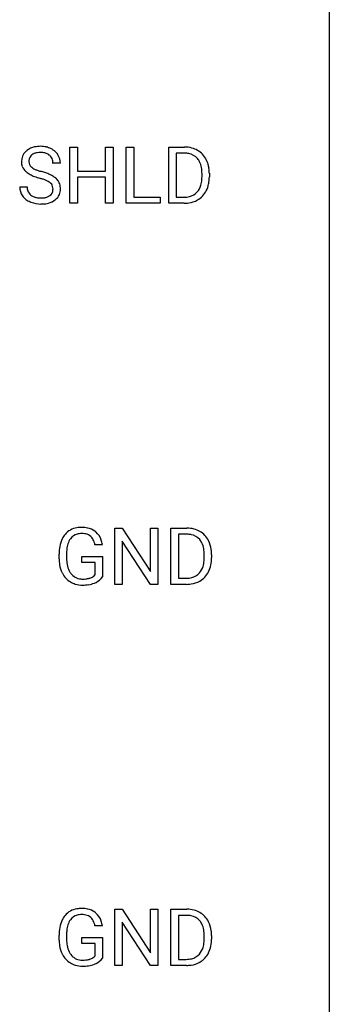
# Model space of a CAD drawing. Extents: x 2.8 to 26.6, y -2.8 to 76.6.
# Drawn here: x 20.1 to 26.6, y 35.6 to 56.1 of the extents above; entities that cross this region are included whole.
import ezdxf

# ---------------------------------------------------------------- set-up
doc = ezdxf.new("R2010")
doc.units = 0
doc.layers.add('DEFAULT_255_1_234', color=255, linetype='CONTINUOUS')
doc.layers.add('DEFAULT_255_2_778', color=255, linetype='CONTINUOUS')

msp = doc.modelspace()

# ---------------------------------------------------------------- linework, layer by layer
at = {"layer": 'DEFAULT_255_1_234'}
for p, q in [((21.188, 52.265), (21.188, 53.435)), ((21.188, 53.435), (21.343, 53.435)), ((21.343, 53.435), (21.343, 52.932)), ((21.932, 52.932), (21.932, 53.435)), ((21.932, 53.435), (22.087, 53.435)), ((22.087, 53.435), (22.087, 52.265)), ((22.361, 52.265), (22.361, 53.435)), ((22.361, 53.435), (22.516, 53.435)), ((22.516, 53.435), (22.516, 52.391)), ((23.246, 52.265), (23.246, 53.435)), ((23.246, 53.435), (23.576, 53.435)), ((23.58, 53.308), (23.4, 53.308)), ((23.4, 53.308), (23.4, 52.391)), ((20.988, 53.097), (20.833, 53.097)), ((21.343, 52.932), (21.932, 52.932)), ((21.932, 52.806), (21.343, 52.806)), ((21.343, 52.806), (21.343, 52.265)), ((21.932, 52.265), (21.932, 52.806)), ((23.939, 52.818), (23.939, 52.886)), ((24.092, 52.889), (24.092, 52.815)), ((20.141, 52.604), (20.296, 52.604)), ((22.516, 52.391), (23.07, 52.391)), ((23.07, 52.391), (23.07, 52.265)), ((23.4, 52.391), (23.562, 52.391)), ((21.343, 52.265), (21.188, 52.265)), ((22.087, 52.265), (21.932, 52.265)), ((23.07, 52.265), (22.361, 52.265)), ((23.57, 52.265), (23.246, 52.265)), ((22.12, 44.328), (22.12, 45.497)), ((22.12, 45.497), (22.275, 45.497)), ((22.275, 45.497), (22.866, 44.592)), ((22.866, 44.592), (22.866, 45.497)), ((22.866, 45.497), (23.019, 45.497)), ((23.019, 45.497), (23.019, 44.328)), ((23.293, 44.328), (23.293, 45.497)), ((23.293, 45.497), (23.623, 45.497)), ((23.627, 45.37), (23.447, 45.37)), ((23.447, 45.37), (23.447, 44.454)), ((21.863, 45.154), (21.709, 45.154)), ((22.864, 44.328), (22.275, 45.229)), ((22.275, 45.229), (22.275, 44.328)), ((20.962, 44.856), (20.962, 44.958)), ((21.117, 44.962), (21.117, 44.867)), ((23.986, 44.88), (23.986, 44.949)), ((24.139, 44.952), (24.139, 44.877)), ((21.439, 44.785), (21.439, 44.91)), ((21.439, 44.91), (21.863, 44.91)), ((21.71, 44.785), (21.439, 44.785)), ((21.71, 44.522), (21.71, 44.785)), ((21.863, 44.91), (21.863, 44.481)), ((22.275, 44.328), (22.12, 44.328)), ((23.019, 44.328), (22.864, 44.328)), ((23.617, 44.328), (23.293, 44.328)), ((23.447, 44.454), (23.61, 44.454)), ((22.12, 36.39), (22.12, 37.56)), ((22.12, 37.56), (22.275, 37.56)), ((22.275, 37.56), (22.866, 36.655)), ((22.866, 36.655), (22.866, 37.56)), ((22.866, 37.56), (23.019, 37.56)), ((23.019, 37.56), (23.019, 36.39)), ((23.293, 36.39), (23.293, 37.56)), ((23.293, 37.56), (23.623, 37.56)), ((23.627, 37.433), (23.447, 37.433)), ((23.447, 37.433), (23.447, 36.516)), ((21.863, 37.217), (21.709, 37.217)), ((22.864, 36.39), (22.275, 37.292)), ((22.275, 37.292), (22.275, 36.39)), ((20.962, 36.919), (20.962, 37.021)), ((21.117, 37.025), (21.117, 36.929)), ((21.439, 36.847), (21.439, 36.973)), ((21.439, 36.973), (21.863, 36.973)), ((21.863, 36.973), (21.863, 36.544)), ((23.986, 36.943), (23.986, 37.011)), ((24.139, 37.014), (24.139, 36.94)), ((21.71, 36.847), (21.439, 36.847)), ((21.71, 36.585), (21.71, 36.847)), ((23.447, 36.516), (23.61, 36.516)), ((22.275, 36.39), (22.12, 36.39)), ((23.019, 36.39), (22.864, 36.39)), ((23.617, 36.39), (23.293, 36.39))]:
    msp.add_line(p, q, dxfattribs=at)
for centre, radius, start, end in [((20.457, 53.137), 0.28, 132.4834, 181.0242), ((20.517, 53.081), 0.361, 129.2532, 133.4243), ((20.532, 53.059), 0.388, 101.9878, 128.8743), ((20.571, 52.887), 0.564, 89.5907, 102.3169), ((20.573, 52.906), 0.418, 89.6698, 99.231), ((20.578, 52.919), 0.532, 77.2361, 90.3248), ((20.576, 52.867), 0.457, 86.264, 90.0526), ((20.586, 52.987), 0.336, 73.7888, 86.6653), ((20.599, 53.015), 0.433, 63.8378, 77.0809), ((20.627, 53.067), 0.375, 45.9864, 64.1608), ((20.653, 53.097), 0.335, 32.2747, 45.6547), ((23.58, 52.848), 0.587, 75.4101, 90.3804), ((23.603, 52.944), 0.488, 60.1456, 75.1888), ((23.619, 52.972), 0.456, 26.5254, 60.1451), ((20.458, 53.13), 0.28, 179.5062, 199.8695), ((20.565, 53.135), 0.232, 175.1779, 180.0582), ((20.481, 53.133), 0.147, 179.6142, 228.1246), ((20.497, 53.145), 0.163, 127.7287, 176.7105), ((20.521, 53.115), 0.201, 114.0401, 127.9851), ((20.549, 53.051), 0.271, 99.0695, 113.7659), ((20.619, 53.097), 0.221, 48.5928, 74.1242), ((20.636, 53.118), 0.195, 14.9781, 48.2004), ((20.565, 53.099), 0.268, 359.4693, 14.9832), ((20.66, 53.099), 0.329, 359.6507, 32.613), ((23.578, 52.851), 0.457, 79.2152, 89.7446), ((23.611, 52.996), 0.308, 40.384, 80.1431), ((23.585, 52.976), 0.341, 26.5777, 40.1532), ((23.492, 52.933), 0.443, 9.6572, 26.1933), ((23.507, 52.912), 0.583, 7.403, 26.8321), ((20.451, 53.131), 0.274, 200.6782, 228.1764), ((20.5, 53.179), 0.342, 227.4065, 229.9881), ((20.578, 53.279), 0.469, 230.4982, 241.8087), ((20.525, 53.174), 0.207, 226.578, 230.88), ((20.572, 53.237), 0.285, 231.4635, 241.9261), ((20.692, 53.457), 0.536, 241.7179, 248.326), ((20.83, 53.8), 0.906, 248.2008, 252.4528), ((20.951, 54.173), 1.297, 252.3391, 254.3469), ((20.197, 51.475), 1.504, 71.0197, 74.4087), ((23.256, 52.89), 0.683, 359.6455, 9.8608), ((23.347, 52.887), 0.744, 0.1605, 7.7176), ((20.731, 53.559), 0.788, 241.6337, 249.0065), ((20.899, 53.991), 1.252, 248.9199, 254.144), ((20.113, 51.245), 1.604, 71.7183, 73.9259), ((20.292, 51.784), 1.037, 68.0063, 71.8053), ((20.464, 52.206), 0.58, 62.2515, 68.1221), ((20.366, 51.964), 0.986, 66.1847, 71.0864), ((20.603, 52.467), 0.285, 52.7386, 62.4979), ((20.522, 52.314), 0.603, 59.3536, 66.2692), ((20.611, 52.465), 0.428, 49.1021, 59.3294), ((20.692, 52.558), 0.304, 32.792, 49.2506), ((20.725, 52.581), 0.264, 31.1181, 32.4005), ((20.716, 52.577), 0.274, 8.1117, 30.7959), ((23.388, 52.797), 0.55, 343.3325, 355.8549), ((23.178, 52.817), 0.761, 355.4989, 0.0792), ((23.364, 52.811), 0.728, 348.7289, 0.3012), ((20.45, 52.6), 0.309, 179.2419, 215.2648), ((20.526, 52.602), 0.23, 179.3355, 199.1046), ((20.493, 52.593), 0.196, 199.8829, 232.7063), ((20.676, 52.553), 0.159, 306.3944, 355.3031), ((20.685, 52.575), 0.149, 16.4723, 52.6262), ((20.639, 52.563), 0.196, 359.4179, 16.1972), ((20.625, 52.561), 0.21, 354.366, 0.0699), ((20.697, 52.559), 0.293, 337.4731, 0.7537), ((20.635, 52.564), 0.356, 359.8389, 8.4707), ((23.602, 52.715), 0.319, 283.77, 318.1555), ((23.568, 52.741), 0.361, 318.7416, 343.6874), ((23.626, 52.726), 0.449, 299.2532, 333.4571), ((23.529, 52.778), 0.559, 333.0707, 348.7182), ((20.477, 52.62), 0.342, 215.3403, 233.0843), ((20.532, 52.695), 0.436, 233.167, 246.4951), ((20.54, 52.652), 0.272, 232.3738, 255.5137), ((20.574, 52.777), 0.401, 255.2446, 267.5321), ((20.583, 52.9), 0.525, 267.1558, 270.0287), ((20.586, 52.856), 0.48, 269.7, 278.166), ((20.612, 52.683), 0.305, 278.0231, 290.6255), ((20.646, 52.59), 0.206, 290.662, 307.0371), ((20.646, 52.644), 0.387, 284.3734, 307.1424), ((20.669, 52.608), 0.345, 307.6552, 308.453), ((20.715, 52.557), 0.276, 307.5917, 336.4316), ((23.567, 52.852), 0.46, 269.497, 284.0205), ((23.59, 52.794), 0.527, 278.1072, 299.034), ((20.574, 52.783), 0.533, 246.1383, 248.0543), ((20.58, 52.802), 0.553, 248.2708, 270.4056), ((20.584, 53.006), 0.756, 269.9708, 272.8178), ((20.597, 52.826), 0.576, 272.4383, 284.6465), ((23.564, 52.945), 0.679, 270.4444, 278.4511), ((21.428, 45.079), 0.448, 139.8402, 153.9333), ((21.392, 45.108), 0.402, 98.419, 139.6707), ((21.404, 45.13), 0.253, 105.6679, 144.2649), ((21.43, 44.924), 0.59, 89.7659, 99.4415), ((21.429, 45.036), 0.35, 89.415, 105.5823), ((21.436, 44.93), 0.583, 78.0552, 90.4042), ((21.434, 44.985), 0.401, 82.106, 90.2001), ((21.467, 45.15), 0.234, 27.7361, 84.5258), ((21.477, 45.112), 0.397, 54.638, 78.3339), ((21.496, 45.144), 0.36, 50.0317, 54.1558), ((21.485, 45.134), 0.374, 18.1092, 49.7181), ((23.627, 44.911), 0.587, 75.4101, 90.3804), ((23.625, 44.914), 0.457, 79.2152, 89.7446), ((23.658, 45.059), 0.308, 40.384, 80.1431), ((23.65, 45.006), 0.488, 60.1456, 75.1888), ((23.666, 45.034), 0.456, 26.5254, 60.1451), ((21.872, 44.964), 0.91, 170.2024, 180.3561), ((21.556, 45.021), 0.589, 154.2857, 170.3893), ((21.701, 44.999), 0.582, 162.6076, 173.678), ((21.493, 45.066), 0.363, 144.3561, 162.8564), ((21.354, 45.093), 0.36, 9.7557, 27.3216), ((21.339, 45.081), 0.529, 7.9673, 18.6985), ((23.632, 45.039), 0.341, 26.5777, 40.1532), ((23.539, 44.996), 0.443, 9.6572, 26.1933), ((23.554, 44.975), 0.583, 7.403, 26.8321), ((22.008, 44.962), 0.89, 173.467, 179.9731), ((23.303, 44.953), 0.683, 359.6455, 9.8608), ((23.394, 44.95), 0.744, 0.1605, 7.7176), ((21.749, 44.862), 0.787, 180.3883, 188.9219), ((21.564, 44.83), 0.599, 188.6921, 205.7821), ((21.817, 44.863), 0.699, 179.6556, 190.008), ((21.585, 44.82), 0.464, 189.8117, 206.6797), ((23.435, 44.859), 0.55, 343.3325, 355.8549), ((23.225, 44.879), 0.761, 355.4989, 0.0792), ((23.577, 44.841), 0.559, 333.0707, 348.7182), ((23.411, 44.873), 0.728, 348.7289, 0.3012), ((21.504, 44.805), 0.534, 206.1129, 207.4917), ((21.427, 44.758), 0.444, 206.7884, 238.6963), ((21.501, 44.781), 0.371, 207.1032, 217.7074), ((21.437, 44.726), 0.287, 216.7346, 265.6812), ((21.547, 44.674), 0.222, 304.5892, 317.1073), ((23.649, 44.778), 0.319, 283.77, 318.1555), ((23.615, 44.803), 0.361, 318.7416, 343.6874), ((23.673, 44.788), 0.449, 299.2532, 333.4571), ((21.429, 44.763), 0.449, 238.8203, 253.2788), ((21.446, 44.831), 0.519, 253.5786, 270.4175), ((21.45, 44.816), 0.378, 264.7367, 270.0611), ((21.45, 45.239), 0.927, 269.997, 270.2525), ((21.453, 45.1), 0.662, 269.8336, 276.054), ((21.454, 45.107), 0.795, 270.02, 278.7495), ((21.473, 44.91), 0.471, 275.9894, 284.4615), ((21.488, 44.892), 0.578, 278.6622, 291.3045), ((21.493, 44.827), 0.385, 284.7034, 286.4954), ((21.534, 44.695), 0.248, 286.0771, 304.2626), ((21.539, 44.756), 0.432, 291.5695, 296.4549), ((21.58, 44.681), 0.346, 295.8438, 324.855), ((23.614, 44.914), 0.46, 269.497, 284.0205), ((23.612, 45.007), 0.679, 270.4444, 278.4511), ((23.637, 44.857), 0.527, 278.1072, 299.034), ((21.392, 37.171), 0.402, 98.419, 139.6707), ((21.43, 36.986), 0.59, 89.7659, 99.4415), ((21.436, 36.993), 0.583, 78.0552, 90.4042), ((21.477, 37.174), 0.397, 54.638, 78.3339), ((23.627, 36.973), 0.587, 75.4101, 90.3804), ((23.65, 37.069), 0.488, 60.1456, 75.1888), ((21.556, 37.083), 0.589, 154.2857, 170.3893), ((21.428, 37.142), 0.448, 139.8402, 153.9333), ((21.493, 37.129), 0.363, 144.3561, 162.8564), ((21.404, 37.192), 0.253, 105.6679, 144.2649), ((21.429, 37.099), 0.35, 89.415, 105.5823), ((21.434, 37.048), 0.401, 82.106, 90.2001), ((21.467, 37.212), 0.234, 27.7361, 84.5258), ((21.496, 37.206), 0.36, 50.0317, 54.1558), ((21.485, 37.197), 0.374, 18.1092, 49.7181), ((23.625, 36.976), 0.457, 79.2152, 89.7446), ((23.658, 37.121), 0.308, 40.384, 80.1431), ((23.666, 37.097), 0.456, 26.5254, 60.1451), ((21.872, 37.027), 0.91, 170.2024, 180.3561), ((22.008, 37.024), 0.89, 173.467, 179.9731), ((21.701, 37.062), 0.582, 162.6076, 173.678), ((21.354, 37.156), 0.36, 9.7557, 27.3216), ((21.339, 37.144), 0.529, 7.9673, 18.6985), ((23.632, 37.101), 0.341, 26.5777, 40.1532), ((23.539, 37.058), 0.443, 9.6572, 26.1933), ((23.303, 37.015), 0.683, 359.6455, 9.8608), ((23.554, 37.037), 0.583, 7.403, 26.8321), ((21.749, 36.924), 0.787, 180.3883, 188.9219), ((21.817, 36.925), 0.699, 179.6556, 190.008), ((23.225, 36.942), 0.761, 355.4989, 0.0792), ((23.411, 36.936), 0.728, 348.7289, 0.3012), ((23.394, 37.012), 0.744, 0.1605, 7.7176), ((21.564, 36.893), 0.599, 188.6921, 205.7821), ((21.585, 36.883), 0.464, 189.8117, 206.6797), ((23.615, 36.866), 0.361, 318.7416, 343.6874), ((23.435, 36.922), 0.55, 343.3325, 355.8549), ((23.577, 36.903), 0.559, 333.0707, 348.7182), ((21.504, 36.867), 0.534, 206.1129, 207.4917), ((21.427, 36.821), 0.444, 206.7884, 238.6963), ((21.501, 36.843), 0.371, 207.1032, 217.7074), ((21.437, 36.788), 0.287, 216.7346, 265.6812), ((21.473, 36.972), 0.471, 275.9894, 284.4615), ((21.493, 36.889), 0.385, 284.7034, 286.4954), ((21.534, 36.758), 0.248, 286.0771, 304.2626), ((21.547, 36.736), 0.222, 304.5892, 317.1073), ((21.58, 36.743), 0.346, 295.8438, 324.855), ((23.614, 36.977), 0.46, 269.497, 284.0205), ((23.649, 36.84), 0.319, 283.77, 318.1555), ((23.673, 36.851), 0.449, 299.2532, 333.4571), ((21.429, 36.826), 0.449, 238.8203, 253.2788), ((21.446, 36.893), 0.519, 253.5786, 270.4175), ((21.45, 36.878), 0.378, 264.7367, 270.0611), ((21.45, 37.301), 0.927, 269.997, 270.2525), ((21.453, 37.163), 0.662, 269.8336, 276.054), ((21.454, 37.17), 0.795, 270.02, 278.7495), ((21.488, 36.955), 0.578, 278.6622, 291.3045), ((21.539, 36.818), 0.432, 291.5695, 296.4549), ((23.612, 37.07), 0.679, 270.4444, 278.4511), ((23.637, 36.919), 0.527, 278.1072, 299.034)]:
    msp.add_arc(centre, radius, start, end, dxfattribs=at)
at = {"layer": 'DEFAULT_255_2_778'}
msp.add_line((26.591, 75.803), (26.591, -1.984), dxfattribs=at)

doc.saveas('drawing.dxf')
